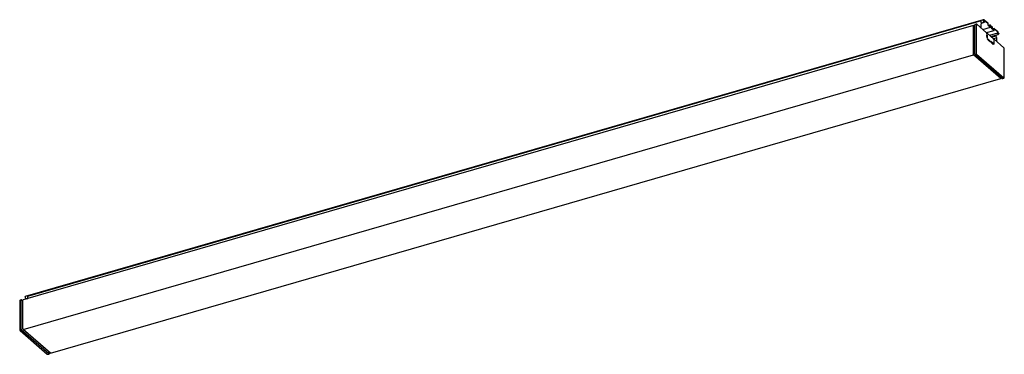
# Model space of a CAD drawing. Units: millimetres. Extents: x 0 to 214, y 0 to 73.
import ezdxf

# ---------------------------------------------------------------- set-up
doc = ezdxf.new("R2010")
doc.units = ezdxf.units.MM

msp = doc.modelspace()

# ---------------------------------------------------------------- linework, layer by layer
for p, q in [((206.92, 71.35), (0.72, 11.83)), ((209.03, 72.52), (1.19, 12.52)), ((208.55, 72.3), (1.66, 12.57)), ((206.9, 65.02), (206.9, 71.31)), ((206.94, 71.35), (207.2, 71.12)), ((207.2, 65.17), (207.2, 71.46)), ((207.51, 71.61), (207.24, 71.55)), ((207.47, 71.52), (207.47, 65.25)), ((209.76, 69.73), (207.62, 71.58)), ((208.55, 72.12), (208.55, 72.3)), ((208.67, 71.74), (208.55, 72.11)), ((208.55, 71.62), (208.67, 71.72)), ((208.55, 70.78), (208.55, 71.61)), ((208.62, 71.9), (209.18, 72.06)), ((208.64, 71.85), (209.31, 72.04)), ((208.94, 70.44), (210.6, 70.92)), ((209.03, 72.48), (209.03, 72.5)), ((209.21, 72.57), (209.04, 72.52)), ((209.05, 72.52), (209.09, 72.48)), ((209.09, 72.4), (209.05, 72.43)), ((209.09, 72.48), (209.1, 72.48)), ((209.2, 72.57), (209.1, 72.48)), ((209.1, 72.28), (209.1, 72.37)), ((209.1, 72.26), (209.15, 72.09)), ((209.23, 72.47), (209.15, 72.4)), ((209.15, 72.28), (209.15, 72.39)), ((209.16, 72.25), (209.3, 72.13)), ((209.19, 72.12), (209.19, 72.08)), ((209.3, 72.04), (209.2, 72.13)), ((209.24, 72.47), (209.23, 72.47)), ((209.24, 72.56), (210.04, 71.87)), ((209.24, 72.47), (210.03, 71.79)), ((209.32, 72.08), (209.32, 72.06)), ((210.04, 71.77), (210.04, 71.49)), ((210.09, 71.46), (210.09, 71.74)), ((210.09, 71.36), (210.59, 70.92)), ((210.49, 71.09), (210.1, 71.44)), ((210.52, 71.43), (210.21, 71.34)), ((210.49, 71.1), (210.5, 71.1)), ((210.5, 71.38), (210.5, 71.1)), ((210.55, 71.42), (210.9, 71.12)), ((210.61, 71.29), (210.6, 71.28)), ((210.6, 70.93), (210.6, 71.28)), ((210.85, 71.06), (210.6, 70.99)), ((210.61, 71.29), (210.84, 71.09)), ((210.85, 70.71), (210.85, 71.06)), ((211.37, 70.25), (210.86, 70.69)), ((210.95, 70.99), (210.95, 70.71)), ((210.96, 70.69), (211.36, 70.35)), ((211.39, 70.68), (211.07, 70.59)), ((211.37, 70.35), (211.37, 70.63)), ((211.42, 70.67), (212.22, 69.98)), ((211.43, 70.58), (211.42, 70.58)), ((211.42, 70.57), (211.42, 70.29)), ((211.43, 70.58), (212.21, 69.9)), ((209.73, 69.76), (211.39, 70.24)), ((209.8, 69.49), (209.8, 69.67)), ((209.8, 69.61), (209.84, 69.62)), ((209.9, 69.4), (209.8, 69.49)), ((209.8, 69.31), (209.9, 69.23)), ((209.8, 68.93), (209.8, 69.31)), ((209.92, 68.64), (209.85, 68.58)), ((211.26, 68.43), (209.89, 69.62)), ((209.9, 69.58), (209.9, 69.4)), ((209.9, 69.23), (209.9, 68.84)), ((209.92, 68.4), (209.99, 68.46)), ((212.14, 69.66), (210.42, 69.16)), ((210.71, 68.91), (212.29, 69.37)), ((210.83, 68.81), (211.75, 69.07)), ((211.21, 68.47), (211.89, 68.67)), ((211.3, 68.37), (211.3, 68.19)), ((211.35, 70.35), (211.37, 70.35)), ((211.88, 69.25), (211.75, 69.07)), ((211.75, 69.03), (211.89, 68.69)), ((211.89, 68.67), (211.89, 67.89)), ((212.14, 69.62), (212.14, 69.64)), ((212.16, 69.65), (212.3, 69.53)), ((212.25, 69.48), (212.16, 69.57)), ((212.3, 69.67), (212.22, 69.89)), ((212.35, 69.66), (212.25, 69.93)), ((212.26, 69.42), (212.26, 69.46)), ((212.3, 69.37), (212.35, 69.44)), ((212.31, 69.65), (212.31, 69.54)), ((212.36, 69.65), (212.41, 69.61)), ((212.36, 69.55), (212.36, 69.46)), ((212.36, 69.5), (212.42, 69.52)), ((212.41, 69.52), (212.37, 69.56)), ((212.43, 69.56), (212.43, 69.54)), ((210.1, 68.33), (210.55, 67.94)), ((210.55, 67.76), (210.1, 68.15)), ((210.55, 67.94), (210.55, 67.76)), ((211.1, 67.46), (210.65, 67.85)), ((210.65, 67.85), (210.65, 67.68)), ((210.65, 67.68), (211.1, 67.29)), ((211.27, 67.23), (211.2, 67.42)), ((211.27, 67.48), (211.34, 67.29)), ((211.3, 68.31), (211.34, 68.32)), ((211.3, 68.19), (211.4, 68.1)), ((211.4, 67.93), (211.3, 68.01)), ((211.3, 68.01), (211.3, 67.63)), ((213.53, 66.47), (211.39, 68.32)), ((211.4, 68.1), (211.4, 68.28)), ((211.4, 67.55), (211.4, 67.93)), ((213.53, 66.47), (213.53, 66.47)), ((213.6, 60.02), (213.6, 66.29)), ((0.74, 5.4), (206.94, 64.92)), ((212.86, 59.79), (206.94, 64.92)), ((207.29, 64.93), (213.21, 59.81)), ((213.47, 59.9), (207.56, 65.01)), ((212.9, 59.83), (212.9, 60.07)), ((213.26, 59.79), (213.52, 59.88)), ((6.68, 0.26), (212.88, 59.79)), ((0, 11.6), (0, 5.33)), ((0.34, 11.82), (0.09, 11.73)), ((0.31, 5.44), (0.31, 11.73)), ((0.4, 11.81), (0.7, 11.54)), ((0.7, 5.5), (0.7, 11.79)), ((1.18, 12.5), (1.18, 12.48)), ((1.2, 12.43), (1.24, 12.4)), ((1.25, 12.28), (1.25, 12.37)), ((1.31, 12.09), (1.25, 12.26)), ((1.33, 12.06), (1.72, 12.18)), ((1.4, 12.08), (1.45, 12.04)), ((1.45, 12.04), (1.74, 12.13)), ((1.45, 12.04), (1.45, 12.04)), ((1.66, 12.55), (1.66, 12.4)), ((1.66, 12.38), (1.74, 12.12)), ((0.08, 5.15), (5.99, 0.03)), ((0.08, 5.15), (0.08, 5.15)), ((6.32, 0.08), (0.4, 5.21)), ((6.66, 0.27), (0.74, 5.4)), ((6.09, 0), (6.36, 0.06)), ((6.41, 0.16), (6.41, 0.49))]:
    msp.add_line(p, q)
at = {"flags": 128}
for points in [[(206.9, 71.31), (206.9, 71.32), (206.91, 71.34), (206.91, 71.34), (206.91, 71.35), (206.92, 71.35), (206.93, 71.35), (206.93, 71.35), (206.94, 71.35)], [(207.24, 71.55), (207.24, 71.55), (207.23, 71.54), (207.21, 71.53), (207.21, 71.51), (207.2, 71.48), (207.2, 71.46)], [(207.51, 71.61), (207.51, 71.61), (207.49, 71.61), (207.48, 71.59), (207.48, 71.57), (207.47, 71.55), (207.47, 71.52)], [(209.05, 72.52), (209.04, 72.52), (209.04, 72.52), (209.03, 72.52), (209.03, 72.52), (209.03, 72.52), (209.03, 72.51), (209.03, 72.51), (209.03, 72.5)], [(209.19, 72.08), (209.19, 72.07), (209.18, 72.07), (209.18, 72.06), (209.17, 72.06), (209.17, 72.07), (209.16, 72.07), (209.16, 72.08), (209.15, 72.09)], [(209.19, 72.12), (209.19, 72.12), (209.19, 72.13), (209.19, 72.13), (209.19, 72.13), (209.19, 72.13), (209.19, 72.13), (209.2, 72.13), (209.2, 72.13)], [(209.3, 72.04), (209.3, 72.04), (209.3, 72.04), (209.31, 72.04), (209.31, 72.04), (209.31, 72.04), (209.31, 72.05), (209.32, 72.05), (209.32, 72.06)], [(210.5, 71.1), (210.5, 71.1), (210.5, 71.1), (210.5, 71.1), (210.5, 71.09), (210.5, 71.09), (210.49, 71.09), (210.49, 71.09), (210.49, 71.09)], [(210.55, 71.42), (210.54, 71.43), (210.53, 71.43), (210.52, 71.43), (210.52, 71.43), (210.51, 71.42), (210.5, 71.41), (210.5, 71.4), (210.5, 71.38)], [(210.59, 70.92), (210.59, 70.92), (210.59, 70.92), (210.6, 70.92), (210.6, 70.92), (210.6, 70.92), (210.6, 70.92), (210.6, 70.93), (210.6, 70.93)], [(210.6, 71.28), (210.6, 71.28), (210.6, 71.28), (210.6, 71.28), (210.6, 71.29), (210.6, 71.29), (210.61, 71.29), (210.61, 71.29), (210.61, 71.29)], [(211.42, 70.67), (211.41, 70.68), (211.4, 70.68), (211.39, 70.68), (211.38, 70.68), (211.37, 70.67), (211.37, 70.66), (211.37, 70.65), (211.37, 70.63)], [(211.42, 70.57), (211.42, 70.57), (211.42, 70.58), (211.42, 70.58), (211.42, 70.58), (211.42, 70.58), (211.42, 70.58), (211.42, 70.58), (211.43, 70.58)], [(209.79, 69.7), (209.77, 69.72), (209.76, 69.73)], [(209.84, 69.62), (209.85, 69.62), (209.87, 69.62), (209.88, 69.62), (209.88, 69.62), (209.89, 69.62), (209.89, 69.61)], [(211.29, 68.4), (211.27, 68.42), (211.26, 68.43)], [(211.37, 70.35), (211.37, 70.35), (211.36, 70.35), (211.36, 70.35), (211.36, 70.34), (211.36, 70.34), (211.36, 70.34), (211.36, 70.34), (211.36, 70.35)], [(211.37, 70.25), (211.38, 70.24), (211.38, 70.24), (211.39, 70.24), (211.4, 70.25), (211.41, 70.25), (211.41, 70.26), (211.41, 70.28), (211.42, 70.29)], [(212.16, 69.65), (212.15, 69.66), (212.15, 69.66), (212.14, 69.66), (212.14, 69.66), (212.14, 69.65), (212.14, 69.65), (212.14, 69.64), (212.14, 69.64)], [(212.3, 69.37), (212.29, 69.37), (212.29, 69.37), (212.28, 69.37), (212.28, 69.38), (212.27, 69.39), (212.27, 69.4), (212.26, 69.41), (212.26, 69.42)], [(212.31, 69.54), (212.31, 69.54), (212.3, 69.53), (212.3, 69.53), (212.3, 69.53), (212.3, 69.53), (212.3, 69.53), (212.3, 69.53), (212.3, 69.53)], [(212.36, 69.55), (212.36, 69.55), (212.36, 69.56), (212.36, 69.56), (212.36, 69.56), (212.36, 69.56), (212.36, 69.56), (212.36, 69.56), (212.37, 69.56)], [(212.41, 69.52), (212.41, 69.52), (212.41, 69.52), (212.42, 69.52), (212.42, 69.52), (212.42, 69.52), (212.42, 69.53), (212.43, 69.53), (212.43, 69.54)], [(211.34, 68.32), (211.35, 68.32), (211.37, 68.33), (211.38, 68.33), (211.38, 68.32), (211.39, 68.32), (211.39, 68.32)], [(212.86, 59.79), (212.87, 59.79), (212.88, 59.79), (212.88, 59.79), (212.89, 59.79), (212.9, 59.8), (212.9, 59.8), (212.9, 59.82), (212.9, 59.83)], [(0.4, 11.81), (0.38, 11.82), (0.36, 11.83), (0.35, 11.83), (0.33, 11.82), (0.32, 11.8), (0.31, 11.78), (0.31, 11.76), (0.31, 11.73)], [(0.7, 11.79), (0.7, 11.8), (0.71, 11.81), (0.71, 11.82), (0.71, 11.83), (0.72, 11.83), (0.72, 11.83)], [(1.18, 12.5), (1.18, 12.51), (1.18, 12.51), (1.18, 12.52), (1.19, 12.52), (1.19, 12.52), (1.19, 12.52)], [(1.31, 12.09), (1.31, 12.08), (1.32, 12.07), (1.32, 12.07), (1.33, 12.06), (1.33, 12.06)], [(1.66, 12.55), (1.66, 12.56), (1.66, 12.57), (1.66, 12.57), (1.66, 12.57), (1.66, 12.57), (1.66, 12.57)], [(6.41, 0.16), (6.4, 0.13), (6.4, 0.11), (6.39, 0.09), (6.38, 0.07), (6.37, 0.07), (6.35, 0.06), (6.33, 0.07), (6.32, 0.08)]]:
    msp.add_lwpolyline(points, dxfattribs=at)
for centre, radius, start, end in [((207.54, 71.5), 0.112, 45.6219, 105.7727), ((208.59, 72.12), 0.0415, 180.8405, 198.4122), ((208.56, 71.61), 0.0131, 140.5018, 185.9292), ((208.65, 71.73), 0.024, 330.3348, 25.4924), ((209.1, 72.48), 0.0758, 179.5146, 222.589), ((209.09, 72.48), 0.00524, 218.5496, 304.5486), ((209.06, 72.37), 0.0379, 359.5144, 42.589), ((209.18, 72.28), 0.083, 180.8406, 198.4107), ((209.16, 72.39), 0.0131, 140.5001, 185.9335), ((209.18, 72.28), 0.0379, 179.5137, 222.5897), ((209.21, 72.55), 0.0262, 38.5509, 124.546), ((209.24, 72.47), 0.00524, 38.5503, 124.5465), ((209.24, 72.08), 0.0758, 359.5142, 42.5892), ((210, 71.77), 0.0379, 359.5144, 42.5891), ((209.9, 71.74), 0.19, 359.5144, 42.5891), ((210.22, 71.49), 0.19, 179.5144, 222.5891), ((210.12, 71.46), 0.0379, 179.5141, 222.5893), ((210.81, 71.06), 0.0379, 359.5143, 42.5891), ((210.89, 70.71), 0.0379, 179.5144, 222.589), ((210.76, 70.99), 0.19, 359.5143, 42.5891), ((210.99, 70.71), 0.0379, 179.5144, 222.5891), ((209.72, 69.67), 0.072, 359.2341, 27.2177), ((211.03, 68.95), 1.23, 180.7748, 197.2856), ((209.82, 69.58), 0.0724, 359.1707, 26.8736), ((210.7, 68.85), 0.8, 180.6419, 195.1417), ((210.62, 68.71), 0.765, 203.8059, 226.5445), ((210.42, 68.67), 0.475, 206.4802, 227.0428), ((211.22, 68.37), 0.072, 359.2343, 27.2176), ((211.81, 69.05), 0.0575, 157.7072, 206.2177), ((211.85, 68.67), 0.0425, 0.9895, 21.4231), ((212.21, 69.62), 0.0758, 179.5142, 222.5892), ((212.19, 69.88), 0.0288, 18.9781, 45.5689), ((212.11, 69.88), 0.144, 18.9783, 45.5688), ((212.23, 69.46), 0.0379, 359.5142, 42.5892), ((212.26, 69.65), 0.0425, 0.9874, 21.4241), ((212.38, 69.67), 0.0288, 198.9776, 225.569), ((212.32, 69.46), 0.0307, 329.2702, 3.7233), ((212.35, 69.56), 0.0758, 359.5146, 42.589), ((211.19, 67.55), 0.131, 223.9866, 273.0593), ((211.23, 67.41), 0.18, 222.1362, 283.0872), ((210.94, 67.62), 0.359, 337.2364, 2.0882), ((210.91, 67.52), 0.486, 332.1826, 3.0805), ((211.32, 68.28), 0.0724, 359.1709, 26.8735), ((213.36, 66.29), 0.243, 359.0078, 46.0923), ((207.05, 65.02), 0.152, 179.5141, 222.5893), ((207.54, 65.16), 0.341, 179.508, 222.5955), ((207.83, 65.25), 0.36, 180.6927, 221.4108), ((213.51, 59.93), 0.0536, 222.0409, 283.5896), ((213.48, 60), 0.126, 288.2231, 7.5072), ((213.25, 59.84), 0.0514, 220.463, 284.0884), ((0.13, 11.61), 0.126, 108.2289, 187.5084), ((1.26, 12.48), 0.0758, 179.5146, 222.589), ((1.21, 12.37), 0.0379, 359.5144, 42.589), ((1.33, 12.28), 0.083, 180.8406, 198.4107), ((1.7, 12.4), 0.0415, 180.8405, 198.4122), ((0.24, 5.33), 0.243, 179.0079, 226.0922), ((0.65, 5.44), 0.341, 179.508, 222.5955), ((0.85, 5.5), 0.152, 179.5141, 222.5893), ((6.06, 0.11), 0.112, 225.6199, 285.7688), ((6.68, 0.29), 0.0246, 222.7072, 279.5708)]:
    msp.add_arc(centre, radius, start, end)

doc.saveas('drawing.dxf')
